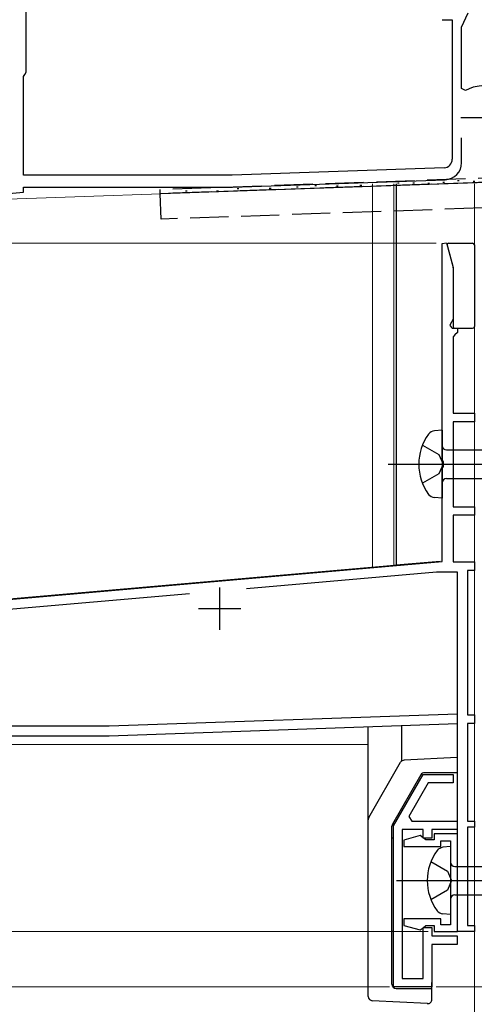
# Model space of a CAD drawing. Extents: x 0 to 1050, y 0 to 1575.
# Drawn here: x 757 to 810, y 719 to 835 of the extents above; entities that cross this region are included whole.
import ezdxf

# ---------------------------------------------------------------- set-up
doc = ezdxf.new("R2010")
doc.units = 0
doc.linetypes.add('YCENTER_1', pattern=[13, 10, -1, 1, -1])
doc.linetypes.add('YHIDDEN_1', pattern=[4, 3, -1])
for name, color, linetype, lineweight in [('YKK_11', 7, 'CONTINUOUS', 30), ('YKK_12', 2, 'CONTINUOUS', 13), ('YKK_13', 4, 'CONTINUOUS', 30), ('YKK_D', 6, 'CONTINUOUS', 13)]:
    doc.layers.add(name, color=color, linetype=linetype, lineweight=lineweight)

msp = doc.modelspace()

# ---------------------------------------------------------------- linework, layer by layer
at = {"layer": 'YKK_11', "linetype": 'ByBlock', "lineweight": -2, "ltscale": 0.5}
for p, q in [((757.43, 828.9), (757.43, 843.89)), ((808.73, 834.2), (809.51, 835.88)), ((806.45, 835.08), (807.63, 835.08)), ((807.63, 835.08), (807.63, 818.65)), ((808.73, 826.98), (808.73, 834.2)), ((757.13, 828.38), (757.28, 828.64)), ((757.13, 816.78), (757.13, 828.38)), ((757.28, 828.64), (757.43, 828.9)), ((809.18, 826.73), (808.73, 826.98)), ((808.73, 818.25), (808.73, 821.18)), ((781.7, 816.78), (757.13, 816.78)), ((806.66, 817.65), (781.7, 816.78)), ((781.73, 815.38), (806.8, 816.25)), ((751.23, 814.26), (757.13, 814.78)), ((757.13, 814.78), (757.13, 815.38)), ((757.13, 815.38), (781.73, 815.38)), ((806.43, 808.74), (806.95, 808.81)), ((806.43, 783.3), (806.43, 808.74)), ((806.95, 808.81), (807.73, 805.91)), ((807.73, 805.91), (807.73, 799.85)), ((807.73, 799.85), (807.37, 799.23)), ((807.37, 799.23), (807.33, 799.08)), ((807.33, 799.08), (807.63, 798.78)), ((807.63, 798.78), (808.23, 798.78)), ((808.23, 798.28), (807.93, 797.98)), ((808.23, 798.78), (808.23, 798.28)), ((807.93, 797.98), (807.73, 797.78)), ((807.73, 797.78), (807.73, 788.78)), ((807.73, 788.78), (810.23, 788.78)), ((810.23, 788.78), (810.23, 787.78)), ((810.23, 787.78), (807.73, 787.78)), ((807.73, 787.78), (807.73, 777.78)), ((806.58, 783.04), (806.43, 783.3)), ((806.43, 782.26), (806.58, 782.52)), ((806.43, 771.34), (806.43, 782.26)), ((806.58, 782.52), (806.58, 783.04)), ((807.73, 777.78), (810.23, 777.78)), ((810.23, 777.78), (810.23, 776.78)), ((810.23, 776.78), (807.73, 776.78)), ((807.73, 776.78), (807.73, 771.28)), ((687.09, 760.9), (806.43, 771.34)), ((807.73, 771.28), (810.23, 771.28)), ((810.23, 771.28), (810.23, 770.28)), ((805.79, 770.08), (783.39, 768.12)), ((808.23, 770.08), (805.79, 770.08)), ((808.23, 753.41), (808.23, 770.08)), ((810.23, 770.28), (809.43, 770.28)), ((809.43, 770.28), (809.43, 753.28)), ((776.7, 767.53), (725.51, 763.06)), ((767.2, 751.98), (808.23, 753.41)), ((809.43, 753.28), (810.23, 753.28)), ((810.23, 753.28), (810.23, 752.28)), ((720.43, 751.98), (767.2, 751.98)), ((808.23, 752.21), (767.23, 750.78)), ((808.23, 727.78), (808.23, 752.21)), ((810.23, 752.28), (809.43, 752.28)), ((809.43, 752.28), (809.43, 740.78)), ((767.23, 750.78), (720.23, 750.78)), ((800.72, 740.22), (804.22, 746.28)), ((804.22, 746.28), (807.72, 746.28)), ((807.72, 746.28), (807.72, 745.28)), ((804.8, 745.28), (802.53, 741.34)), ((807.72, 745.28), (804.8, 745.28)), ((802.53, 741.34), (802.86, 740.78)), ((802.86, 740.78), (808.22, 740.78)), ((808.22, 740.78), (808.22, 739.78)), ((809.43, 740.78), (810.23, 740.78)), ((810.23, 740.78), (810.23, 740.08)), ((800.72, 721.28), (800.72, 740.22)), ((804.22, 739.78), (801.72, 739.78)), ((801.72, 739.78), (801.72, 722.28)), ((804.22, 738.78), (804.22, 739.78)), ((808.22, 739.78), (805.22, 739.78)), ((805.22, 739.78), (805.22, 738.78)), ((808.23, 739.28), (805.48, 739.28)), ((805.48, 739.28), (805.48, 738.58)), ((808.23, 727.78), (808.23, 739.28)), ((810.23, 740.08), (809.43, 740.08)), ((809.43, 740.08), (809.43, 728.48)), ((803.85, 739.07), (801.93, 738.55)), ((801.93, 738.55), (801.93, 737.78)), ((804.22, 738.83), (803.85, 739.07)), ((804.52, 738.58), (804.22, 738.83)), ((805.22, 738.78), (804.22, 738.78)), ((805.48, 738.58), (804.52, 738.58)), ((806.28, 737.78), (806.28, 738.48)), ((806.28, 738.48), (807.43, 738.48)), ((807.43, 738.48), (807.43, 728.58)), ((801.93, 737.78), (806.28, 737.78)), ((806.28, 729.28), (801.93, 729.28)), ((801.93, 729.28), (801.93, 728.5)), ((806.28, 728.58), (806.28, 729.28)), ((801.93, 728.5), (803.85, 727.99)), ((803.85, 727.99), (804.22, 728.23)), ((804.22, 728.23), (804.52, 728.48)), ((804.22, 722.28), (804.22, 728.28)), ((804.22, 728.28), (805.22, 728.28)), ((804.52, 728.48), (805.48, 728.48)), ((805.22, 728.28), (805.22, 727.28)), ((805.48, 728.48), (805.48, 727.78)), ((805.48, 727.78), (808.23, 727.78)), ((807.43, 728.58), (806.28, 728.58)), ((810.23, 727.78), (808.23, 727.78)), ((809.43, 728.48), (810.23, 728.48)), ((810.23, 728.48), (810.23, 727.78)), ((805.22, 727.28), (808.22, 727.28)), ((808.22, 727.28), (808.22, 726.28)), ((808.22, 726.28), (805.22, 726.28)), ((805.22, 726.28), (805.22, 721.28)), ((801.72, 722.28), (804.22, 722.28)), ((805.22, 721.28), (800.72, 721.28))]:
    msp.add_line(p, q, dxfattribs=at)
at = {"layer": 'YKK_11', "ltscale": 0.5}
for p, q in [((808.63, 823.58), (813.63, 823.58)), ((780.23, 768.28), (780.23, 763.28)), ((777.73, 765.78), (782.73, 765.78))]:
    msp.add_line(p, q, dxfattribs=at)
at = {"layer": 'YKK_11', "linetype": 'ByBlock', "lineweight": -2, "ltscale": 0.5}
for centre, radius, start, end in [((811.13, 823.58), 3.7, 0, 121.6682), ((806.63, 818.65), 1, 272, 360), ((806.73, 818.25), 2, 272, 360)]:
    msp.add_arc(centre, radius, start, end, dxfattribs=at)
at = {"layer": 'YKK_12'}
for p, q in [((838.23, 816.85), (751.26, 813.81)), ((798.23, 815.78), (798.23, 770.68)), ((800.73, 815.78), (800.73, 770.9)), ((810.23, 815.78), (810.23, 727.78)), ((806.2, 771.38), (718.43, 763.7)), ((735.23, 749.78), (797.72, 749.78)), ((808.23, 727.78), (808.23, 749.78)), ((808.23, 727.78), (810.23, 727.78))]:
    msp.add_line(p, q, dxfattribs=at)
at = {"layer": 'YKK_13', "linetype": 'YHIDDEN_1', "ltscale": 1.5}
for p, q in [((833.17, 817.18), (773.21, 815.08)), ((835.12, 816.76), (773.23, 814.6)), ((833.19, 816.69), (773.23, 814.6)), ((796.76, 815.62), (796.96, 815.62)), ((801.18, 815.88), (801.38, 815.88)), ((802.99, 815.9), (803.19, 815.9)), ((804.76, 815.83), (804.96, 815.83)), ((806.5, 815.97), (806.7, 815.97)), ((808.24, 816.16), (808.44, 816.16)), ((810.09, 816.09), (810.29, 816.09)), ((773.23, 814.6), (773.21, 815.08)), ((773.33, 811.6), (773.23, 814.6)), ((776.21, 814.94), (776.41, 814.94)), ((779.88, 814.93), (780.08, 814.93)), ((782.3, 815.22), (782.5, 815.22)), ((786.08, 815.27), (786.28, 815.27)), ((789.27, 815.41), (789.47, 815.41)), ((791.43, 815.55), (791.63, 815.55)), ((793.98, 815.52), (794.18, 815.52)), ((835.23, 813.76), (773.33, 811.6))]:
    msp.add_line(p, q, dxfattribs=at)
at = {"layer": 'YKK_13'}
for p, q in [((801.03, 815.78), (801.03, 770.92)), ((807.22, 808.78), (810.01, 808.78)), ((807.02, 808.53), (807.72, 805.94)), ((810.23, 808.58), (810.23, 798.98)), ((807.73, 805.87), (807.73, 798.98)), ((807.93, 798.78), (810.03, 798.78)), ((806.43, 786.78), (805.53, 786.69)), ((806.43, 786.78), (806.43, 778.78)), ((806.93, 784.45), (816.48, 784.45)), ((806.93, 781.1), (816.48, 781.1)), ((806.43, 778.78), (805.53, 778.86)), ((801.03, 770.92), (806.2, 771.38)), ((808.22, 754.28), (808.22, 746.48)), ((801.68, 747.85), (801.68, 751.98)), ((797.73, 720.15), (797.72, 751.84)), ((797.79, 741.19), (801.55, 747.7)), ((808.22, 748.28), (801.95, 747.95)), ((803.93, 746.23), (800.59, 740.44)), ((808.22, 746.48), (804.36, 746.48)), ((800.52, 721.58), (800.52, 740.19)), ((800.72, 738.78), (800.52, 738.78)), ((800.72, 727.78), (800.72, 738.78)), ((807.43, 737.78), (806.53, 737.7)), ((807.43, 737.78), (807.43, 729.78)), ((807.93, 735.45), (817.48, 735.45)), ((807.93, 732.1), (817.48, 732.1)), ((807.43, 729.78), (806.53, 729.86)), ((800.72, 727.78), (800.52, 727.78)), ((805.22, 719.8), (805.22, 721.78)), ((801.02, 721.08), (805.22, 721.08)), ((804.7, 719.31), (798.2, 719.65))]:
    msp.add_line(p, q, dxfattribs=at)
at = {"layer": 'YKK_13', "linetype": 'YHIDDEN_1', "ltscale": 1.2}
for p, q in [((804.11, 785.03), (806.05, 783.9)), ((806.05, 783.9), (806.55, 782.78)), ((806.55, 782.78), (806.05, 781.65)), ((806.05, 781.65), (804.11, 780.53)), ((805.11, 736.03), (807.05, 734.9)), ((807.05, 734.9), (807.55, 733.78)), ((807.55, 733.78), (807.05, 732.65)), ((807.05, 732.65), (805.11, 731.53))]:
    msp.add_line(p, q, dxfattribs=at)
at = {"layer": 'YKK_13', "linetype": 'YCENTER_1', "ltscale": 1.2}
for p, q in [((800.07, 782.78), (884.14, 782.78)), ((801.07, 733.78), (885.14, 733.78))]:
    msp.add_line(p, q, dxfattribs=at)
at = {"layer": 'YKK_13'}
for centre, radius, start, end in [((807.22, 808.58), 0.2, 90, 195), ((810.03, 808.58), 0.2, 0, 90), ((807.43, 805.87), 0.3, 0, 15), ((807.93, 798.98), 0.2, 180, 270), ((810.03, 798.98), 0.2, 270, 0), ((805.7, 785.55), 1.16, 98.5284, 137.8411), ((809.68, 782.78), 6, 143.7246, 216.2754), ((806.93, 784.95), 0.5, 180, 270), ((806.93, 780.6), 0.5, 90, 180), ((805.7, 780), 1.16, 222.1589, 261.4716), ((801.98, 747.45), 0.5, 93.0034, 150.0034), ((804.36, 745.98), 0.5, 90.0034, 150.0034), ((798.22, 740.94), 0.5, 150.0034, 180.0034), ((801.02, 740.19), 0.5, 150.0034, 180.0034), ((810.68, 733.78), 6, 143.7246, 216.2754), ((806.7, 736.55), 1.16, 98.5284, 137.8411), ((807.93, 735.95), 0.5, 180, 270), ((807.93, 731.6), 0.5, 90, 180), ((806.7, 731.01), 1.16, 222.1589, 261.4716), ((801.02, 721.58), 0.5, 180.0034, 270.0034), ((798.23, 720.15), 0.5, 180.0034, 267.0034), ((804.72, 719.8), 0.5, 267.0034, 0.0034)]:
    msp.add_arc(centre, radius, start, end, dxfattribs=at)
at = {"layer": 'YKK_D'}
for p, q in [((805.73, 808.78), (649.23, 808.78)), ((810.23, 729.36), (810.23, 680.28)), ((804.78, 727.78), (589.23, 727.78)), ((804.78, 727.78), (589.23, 727.78)), ((810.23, 727.18), (810.23, 700.28)), ((800.22, 721.28), (589.23, 721.28)), ((805.72, 721.28), (1018.23, 721.28)), ((805.72, 721.28), (998.23, 721.28))]:
    msp.add_line(p, q, dxfattribs=at)

doc.saveas('drawing.dxf')
